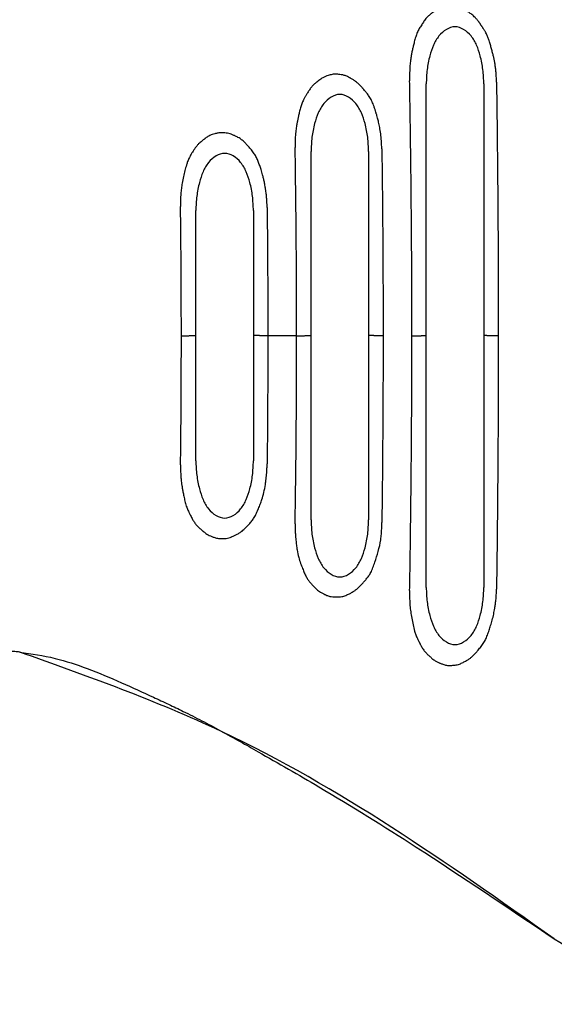
# Model space of a CAD drawing. Extents: x 58 to 435, y -18 to 273.
# Drawn here: x 285 to 299, y 166 to 193 of the extents above; entities that cross this region are included whole.
import ezdxf

# ---------------------------------------------------------------- set-up
doc = ezdxf.new("R2010")
doc.units = 0
doc.header["$LTSCALE"] = 0.1
doc.header["$MEASUREMENT"] = 0
doc.layers.get('0').update_dxf_attribs({"linetype": 'CONTINUOUS'})
doc.layers.get('DEFPOINTS').update_dxf_attribs({"linetype": 'CONTINUOUS'})
doc.layers.add('Dimensions', color=1, linetype='CONTINUOUS')
doc.dimstyles.get("Standard").update_dxf_attribs({"dimtxt": 0.18, "dimasz": 0.18, "dimexe": 0.18, "dimexo": 0.0625, "dimgap": 0.09, "dimtad": 0, "dimtih": 1, "dimtoh": 1, "dimdec": 4, "dimzin": 0, "dimdsep": 46, "dimtxsty": 'Standard', "dimcen": 0.09, "dimadec": 0, "dimazin": 0, "dimtfac": 1, "dimtdec": 4, "dimtofl": 0, "dimtmove": 0, "dimatfit": 3, "dimfxl": 1, "dimtolj": 1, "dimtzin": 0, "dimarcsym": 0})

# ---------------------------------------------------------------- blocks, each defined once
blk = doc.blocks.new('*D70')
at = {"layer": 'DEFPOINTS', "color": 0, "transparency": 16777216}
for p in [(261.001749504407, 209.19350658413), (316.001749504407, 202.009347951351), (261.001749504407, 192.2626286477062)]:
    blk.add_point(p, dxfattribs=at)
at = {"layer": 'Dimensions', "color": 0, "lineweight": -2, "transparency": 16777216}
for p, q in [((261.001749504407, 195.2626286477062), (261.001749504407, 211.19350658413)), ((316.001749504407, 205.009347951351), (316.001749504407, 211.19350658413)), ((264.001749504407, 209.19350658413), (275.251749504407, 209.19350658413)), ((313.001749504407, 209.19350658413), (301.751749504407, 209.19350658413))]:
    blk.add_line(p, q, dxfattribs=at)
at = {"layer": 'Dimensions', "color": 0, "transparency": 16777216}
for points in [[(264.001749504407, 209.69350658413), (264.001749504407, 208.69350658413), (261.001749504407, 209.19350658413)], [(313.001749504407, 209.69350658413), (313.001749504407, 208.69350658413), (316.001749504407, 209.19350658413)]]:
    blk.add_solid(points, dxfattribs=at)
at = {"layer": 'Dimensions', "color": 0, "transparency": 16777216, "insert": (288.501749504407, 209.19350658413), "char_height": 3, "attachment_point": 5}
blk.add_mtext('\\A1;55.0 Nom', dxfattribs=at)

msp = doc.modelspace()

# ---------------------------------------------------------------- linework, layer by layer
at = {"color": 7, "linetype": 'Continuous'}
for p, q in [((295.9365707036715, 184.2565343086518), (295.9365707036715, 190.9386502964019)), ((297.4663692406992, 190.9386502964019), (297.4663692406992, 184.2557984873756)), ((292.8769736296159, 184.2572405727879), (292.8769736296159, 189.1418139543918)), ((294.4067721666437, 189.1418139543918), (294.4067721666437, 184.2567266284599)), ((289.8173765555604, 184.2575783870167), (289.8173765555604, 187.5779697332334)), ((291.3471750925883, 187.5779697332334), (291.3471750925883, 184.2572847709335)), ((289.8173768218988, 184.2543294248201), (289.8173765555604, 184.2575783870167)), ((289.8173765555604, 180.9308160137606), (289.8173768218988, 184.2543294248201)), ((291.3471750925883, 184.2572847709335), (291.3471753523438, 184.2543294248201)), ((291.3471753523438, 184.2543294248201), (291.3471750925883, 180.9308160137606)), ((292.8769736296142, 184.2543294248201), (292.8769736296159, 184.2572405727879)), ((292.8769736296159, 179.366952249661), (292.8769736296142, 184.2543294248201)), ((294.4067721666437, 184.2567266284599), (294.4067721666437, 184.2543294248201)), ((294.4067721666437, 184.2543294248201), (294.4067721666437, 179.366952249661)), ((295.9365707036717, 184.2543294248201), (295.9365707036715, 184.2565343086518)), ((295.9365707036715, 177.5700907476752), (295.9365707036717, 184.2543294248201)), ((297.4663692406992, 184.2557984873756), (297.4663692410711, 184.2543294248201)), ((297.4663692410711, 184.2543294248201), (297.4663692406992, 177.5700907476752))]:
    msp.add_line(p, q, dxfattribs=at)
for points in [[(297.8019346024867, 190.9848525056616), (297.8001427130134, 191.0639395424093), (297.7971259314213, 191.1378848205107), (297.7929969754714, 191.2069948858789), (297.7878685629247, 191.2715762844275), (297.7818534115426, 191.3319355620699), (297.7750642390856, 191.3883792647192), (297.7676137633154, 191.4412139382889), (297.7596147019927, 191.4907461286923), (297.7511797728787, 191.5372823818426), (297.7424216937346, 191.5811292436533), (297.7334531823211, 191.6225932600378), (297.7222024542854, 191.6710765538134), (297.7104574382629, 191.7186591859555), (297.6978717998288, 191.7675843054476), (297.6840992045584, 191.8200950612731), (297.6708887167516, 191.8701455986034), (297.6565875826658, 191.9233285271073), (297.6412731690923, 191.9783360525807), (297.6250228428233, 192.0338603808201), (297.6079139706504, 192.0885937176214), (297.5925390168017, 192.1339895037579), (297.5757113546002, 192.1788503238597), (297.5565470644136, 192.2241693705188), (297.5341622266092, 192.2709398363272), (297.5076729215547, 192.3201549138771), (297.4923528398717, 192.3464733253671), (297.4762722727833, 192.3730073177568), (297.4599772932644, 192.3990720421745), (297.4440139742895, 192.4239826497482), (297.4289283888338, 192.4470542916062), (297.4152666098717, 192.4676021188766), (297.4035747103782, 192.4849412826875), (297.394398763328, 192.4983869341672), (297.3882848416961, 192.507254224444), (297.3857790184569, 192.5108583046456), (297.3857518590638, 192.5108973228), (297.3857259197987, 192.5109353773875), (297.3835971893751, 192.5141603906331), (297.3783347633786, 192.5220388554473), (297.370209644506, 192.5339741693747), (297.3594928354544, 192.5493697299598), (297.3464553389208, 192.5676289347471), (297.3313681576024, 192.5881551812811), (297.3145022941959, 192.6103518671065), (297.2961287513984, 192.6336223897676), (297.2765185319073, 192.6573701468089), (297.2559426384191, 192.6809985357749), (297.2346720736313, 192.7039109542104), (297.1927813730792, 192.7444039261781), (297.1499483972912, 192.7806698674683), (297.1067838584306, 192.8132930770491), (297.0638984686615, 192.842857853889), (297.0219029401474, 192.8699484969563), (296.9814079850519, 192.8951493052193), (296.9455640614606, 192.9170735109875), (296.9101738240659, 192.9372755874333), (296.873889983491, 192.9551470575841), (296.8353652503595, 192.9700794444675), (296.8129452958649, 192.9768461308718), (296.7906043377227, 192.9825674257398), (296.7695086529686, 192.9872729091478), (296.7508245186383, 192.9909921611728), (296.7357182117672, 192.9937547618913), (296.7256513418272, 192.995511459694), (296.7150810281847, 192.9973067968611), (296.6984779812097, 193.0000695867003), (296.6770630455228, 193.0033760348257), (296.6519023532778, 193.0067757443756), (296.6240620366286, 193.0098183184882), (296.5946082277285, 193.0120533603015), (296.5646070587314, 193.0130304729538), (296.5351246617912, 193.0122992595832), (296.5064056494425, 193.0095020601712), (296.480067100382, 193.0051875905865), (296.4568147958829, 193.0001195856316), (296.4373545172188, 192.9950617801095), (296.4223920456629, 192.990777908823), (296.4134873790789, 192.9881842723851), (296.4043341861717, 192.985527532297), (296.3896362307472, 192.9812267697769), (296.3706574749535, 192.9754619192553), (296.3483417740116, 192.9682845084102), (296.3236329831421, 192.9597460649202), (296.2974749575656, 192.9498981164634), (296.2708115525027, 192.9387921907186), (296.2445866231741, 192.9264798153638), (296.2080153391169, 192.9063063194648), (296.175178647684, 192.8853135046452), (296.1467528926253, 192.8652371844466), (296.1234144176906, 192.8478131724113), (296.1162371716908, 192.8424002779513), (296.1109609960582, 192.8384237182466), (296.1086649413389, 192.8366939851634), (296.1086436766388, 192.8366780048958), (296.1086266466375, 192.8366654304245), (296.1052949180913, 192.8343319728139), (296.0969870436934, 192.8284214955308), (296.0845487500334, 192.8193391384393), (296.0688257637007, 192.8074900414036), (296.0506638112849, 192.7932793442878), (296.0309086193755, 192.7771121869562), (296.0104059145616, 192.7593937092728), (295.990001423433, 192.7405290511019), (295.9482128866683, 192.6966937437707), (295.910443504412, 192.6506352338894), (295.8761837479163, 192.6036855631889), (295.8449240884333, 192.5571767734006), (295.8161549972157, 192.5124409062554), (295.7830819454756, 192.4602046022981), (295.7529575065566, 192.4101924477571), (295.7256388701959, 192.3597832780319), (295.7000285877737, 192.3047261878345), (295.6772748853609, 192.2476939856431), (295.6573437962331, 192.1899876446912), (295.6375254257714, 192.1235732524389), (295.6202281563849, 192.0578086510877), (295.6042233435038, 191.9925007603528), (295.5807244550293, 191.8943860472505), (295.5584691634953, 191.7952155716931), (295.5385562451754, 191.6933352643453), (295.528393941318, 191.6317281966249), (295.5194614382027, 191.5681343356698), (295.5118084844593, 191.5020633738704), (295.5054848287175, 191.4330250036168), (295.5005402196068, 191.3605289172991), (295.4970244057571, 191.2840848073077), (295.4949871357978, 191.2032023660326), (295.4944781583586, 191.1173912858641), (295.4955472220694, 191.0261612591924)], [(297.4663692406992, 190.9386502964019), (297.4414597442445, 191.3197126734329), (297.3706345015376, 191.6830498028481), (297.2746387311915, 191.9675162749603), (297.1270886277661, 192.2138223051986), (296.9305678483108, 192.3871800196382), (296.7014699721854, 192.4570081310341), (296.47237209606, 192.3871800196383), (296.2758513166048, 192.2138223051986), (296.1283012131793, 191.9675162749602), (296.0323054428334, 191.6830498028481), (295.9614802001263, 191.319712673433), (295.9365707036715, 190.9386502964019)], [(294.7566182878747, 189.2157149660556), (294.7469302118416, 189.4270341683323), (294.7267773552065, 189.6184670692693), (294.7003612402195, 189.7859118296336), (294.6718833891307, 189.9252666101927), (294.6455453241899, 190.0324295717133), (294.6255485676473, 190.1032988749627), (294.6160946417527, 190.133772680708), (294.6159087192211, 190.134375922342), (294.6156288396558, 190.1353007291245), (294.6068281674541, 190.1641224292992), (294.5883015979327, 190.223261409802), (294.5636509687299, 190.2989126330005), (294.5364781174836, 190.3772710612622), (294.4870821457516, 190.4967603105758), (294.4228510455788, 190.6072311514159), (294.3594253896935, 190.6935400405125), (294.2992775354531, 190.767989469025), (294.2639992661323, 190.8095703983059), (294.2620087634341, 190.8118825669324), (294.2599847898045, 190.8142571988849), (294.230767580354, 190.847979267248), (294.1755269128914, 190.9063656609974), (294.1026261413583, 190.9727200433886), (294.0206022496392, 191.033236816915), (293.9504471894415, 191.0775461110125), (293.9137591544576, 191.0985749565563), (293.912687523404, 191.0991675409346), (293.9114993352948, 191.0998356111876), (293.8898785841968, 191.1118981487454), (293.84953571727, 191.132577587336), (293.8001738191502, 191.1539553681743), (293.7179512605403, 191.1771925512355), (293.6419218442043, 191.1897670766996), (293.5914802439466, 191.196533301082), (293.542122436402, 191.2001681107567), (293.4888719954121, 191.198607965669), (293.4356617753647, 191.1912713258775), (293.3849331719148, 191.178537760436), (293.3336608263747, 191.1621240295403), (293.2633610467529, 191.1376463906855), (293.1922353928535, 191.10585759555), (293.1348745777531, 191.0703832666593), (293.086059514838, 191.0341816379883), (293.0652300322113, 191.0177319254358), (293.0469420001167, 191.0030352208698), (293.0310165392638, 190.9901781906709), (293.0145856063552, 190.9768178722555), (292.9594714161468, 190.9294866414076), (292.8961688112471, 190.8641491287591), (292.8367312185426, 190.7855496089225), (292.7851286023219, 190.7052636267006), (292.7462611013385, 190.6393709141613), (292.7303541897586, 190.611846624958), (292.716147409209, 190.5870333359078), (292.6764281282996, 190.5133218926009), (292.632189598861, 190.4123740101297), (292.5958689371404, 190.3014459882688), (292.5648794023557, 190.1840498250518), (292.5400990002042, 190.0753459323413), (292.5224057363826, 189.9904947219998), (292.5134761140223, 189.9465650882626), (292.5061960771309, 189.9095598071935), (292.4887445383154, 189.8098388186268), (292.4705457793558, 189.6678608063299), (292.4572248531431, 189.4820095350709), (292.4544068125679, 189.2506687696174)], [(295.5555480837504, 184.2543553368744), (295.5547856099166, 185.2054335744259), (295.5513058133442, 186.2260056218992), (295.5453706289322, 187.1073016073251), (295.5391043409535, 187.846209847753), (295.5372525180803, 188.0526159586828), (295.5351875663659, 188.264539965256), (295.5324765025849, 188.5157940645886), (295.5292122751544, 188.7929933585565), (295.5256736385135, 189.0700381469091), (295.5222078125371, 189.329777773616), (295.519066407875, 189.5630314224105), (295.5159692884656, 189.7907315746682), (295.5082688153743, 190.3168351006834), (295.4955472220694, 191.0261612591924)], [(297.8019346024867, 190.9848525056616), (297.8164416596877, 189.9209058077304), (297.8275704226235, 188.9569768061618), (297.8335315150055, 188.2942414165805), (297.8384873978332, 187.6422506798305), (297.8437030115008, 186.9054167088595), (297.8479183686534, 186.1327067276441), (297.8504011890456, 185.1961148687215), (297.851007287901, 184.2543458837688)], [(294.4067721666437, 189.1418139543918), (294.3818626701891, 189.5228763314227), (294.311037427482, 189.8862134608378), (294.2150416571361, 190.1706799329499), (294.0674915537107, 190.4169859631882), (293.8709707742553, 190.5903436776279), (293.6418728981298, 190.6601717890238), (293.4127750220043, 190.5903436776279), (293.2162542425491, 190.4169859631882), (293.0687041391237, 190.17067993295), (292.9727083687777, 189.886213460838), (292.9018831260706, 189.5228763314229), (292.8769736296159, 189.1418139543918)], [(291.7101532982308, 187.6605509967642), (291.7050322777815, 187.8197090027836), (291.6954957121806, 187.9487465407165), (291.6841951367501, 188.0486183866651), (291.6737820868123, 188.120279316732), (291.6696442522074, 188.1461466108116), (291.6648897606728, 188.1751095833256), (291.6574797231469, 188.2196277657244), (291.6479538795189, 188.2742653569968), (291.6367465276132, 188.3336651005964), (291.6153201558361, 188.4323002182114), (291.591829588613, 188.5237281496299), (291.5707146412723, 188.5944710814097), (291.5481220533821, 188.664271851739), (291.5130098831088, 188.7696009367837), (291.4732782691547, 188.8785744977618), (291.4260400882638, 188.9869084868636), (291.3693435910163, 189.0870495195548), (291.294197418648, 189.1869817754968), (291.2078034569755, 189.2854693011526), (291.141596586806, 189.3577584725817), (291.0702037924958, 189.4274082800322), (290.9915953917638, 189.4882663267067), (290.9363392656447, 189.5207765257206), (290.8859875931907, 189.5458259936455), (290.8494751489787, 189.5624686418998), (290.8436797783863, 189.5651324444655), (290.8392499195543, 189.5671962508392), (290.8376505778724, 189.567945028145), (290.8358729517363, 189.5687853578411), (290.8129515704399, 189.5795788258304), (290.7745777594764, 189.5962299874835), (290.7291131159873, 189.6128444487885), (290.6560110417716, 189.6300337176924), (290.5896039047831, 189.6387809349521), (290.5464199711874, 189.6432215884459), (290.5036109856369, 189.6451349519884), (290.4529267843259, 189.6425986674432), (290.4032344064186, 189.6357426409644), (290.3626024169664, 189.6266604013988), (290.3219774091574, 189.6153787632156), (290.2476239608983, 189.5923578365223), (290.1655299721322, 189.5569094901952), (290.1155289699334, 189.5272096221136), (290.075921517404, 189.5001653440231), (290.0570252864188, 189.4862890972087), (290.0566707102026, 189.4860280471456), (290.0563409565084, 189.4857896576501), (290.0430434119612, 189.4760481760798), (290.0148021802705, 189.4545773521537), (289.9767414459819, 189.4241071129221), (289.9339853936419, 189.3873673854351), (289.8916582077965, 189.3470880967426), (289.8404821842731, 189.2896937788462), (289.8019796856929, 189.2391729059863), (289.7777852531235, 189.2040084056838), (289.7721241036759, 189.1955462556208), (289.7664899459767, 189.1871253466163), (289.7446766567551, 189.1542319725582), (289.7139030634462, 189.1061979891973), (289.6793820969232, 189.0490659708772), (289.6463266880597, 188.9888784919408), (289.5994150462707, 188.8824347055276), (289.5680889269996, 188.7877913713344), (289.5469319750316, 188.7118956853018), (289.5279564814349, 188.6375270419438), (289.4891106815658, 188.4785088651372), (289.452878248965, 188.3039106727858), (289.4322488835094, 188.166288336379), (289.4185376659191, 188.0213085055319), (289.4115378507868, 187.8634136047784), (289.4110426927048, 187.6870460586525)], [(291.3471750925883, 187.5779697332334), (291.3222655961334, 187.9590321102645), (291.2514403534265, 188.3223692396795), (291.1554445830807, 188.6068357117916), (291.007894479655, 188.8531417420299), (290.8113737001997, 189.0264994564695), (290.5822758240743, 189.0963275678654), (290.3531779479489, 189.0264994564695), (290.1566571684937, 188.85314174203), (290.0091070650682, 188.6068357117916), (289.9131112947222, 188.3223692396795), (289.8422860520153, 187.9590321102645), (289.8173765555604, 187.5779697332334)], [(292.4945293873989, 184.2543679443642), (292.4939628375363, 184.9868539126838), (292.491511804692, 185.7593369292793), (292.4877042348627, 186.3851353528286), (292.4843222467406, 186.8320965175134), (292.4837068847177, 186.9094860596941), (292.4831469522649, 186.9790584262192), (292.4751828142998, 187.7919201278656), (292.4544068125679, 189.2506687696174)], [(294.7566182878747, 189.2157149660556), (294.7652586236617, 188.5711661199336), (294.7729864025466, 187.9001449967464), (294.7781234426865, 187.3113184085531), (294.7821092315676, 186.7447453009061), (294.7855617411703, 186.2120720307304), (294.7882656746671, 185.6676990974778), (294.7899381235218, 184.9687860360067), (294.7903636562813, 184.2543584882532)], [(289.4324523390942, 184.2543805591887), (289.4321980978339, 184.7150196847554), (289.4310518047639, 185.2286940599306), (289.4289808780479, 185.680437644495), (289.4269189411594, 186.030653284668), (289.4263112307556, 186.1283791575847), (289.4257308334986, 186.2182266580943), (289.4213427268239, 186.768872361068), (289.4110426927048, 187.6870460586525)], [(291.7101532982308, 187.6605509967642), (291.7145222741826, 187.2710622539382), (291.7188402365107, 186.8304712898633), (291.7220434158538, 186.3952049248305), (291.7244966805199, 185.9705507497304), (291.7267292349449, 185.5444722838552), (291.7283636521812, 185.1035569391041), (291.7290191548326, 184.6433367992903), (291.7291273605696, 184.2543710972425)], [(289.4115207581193, 180.8228005128783), (289.4197874072821, 181.5347768330349), (289.4243478473055, 182.0534460531431), (289.4258552415801, 182.2729140969943), (289.4272397711403, 182.4976525426801), (289.429344016405, 182.8608780625541), (289.4311636393734, 183.2681023063015), (289.4322296126987, 183.7679393961265), (289.4324523390942, 184.2543805591887)], [(289.4324523390942, 184.2543805591887), (289.4640461196558, 184.2543885272599), (289.4915245666184, 184.2544112241682), (289.5155220482538, 184.2544464203683), (289.536672932834, 184.2544918863149), (289.5561033545097, 184.2545464237107), (289.5759449190181, 184.2546100813713), (289.5981791364622, 184.2546850469023), (289.6221590490409, 184.2547788044592), (289.6456920816076, 184.2548937143133), (289.6687040565687, 184.2550347194145), (289.6869246358373, 184.2551704445314), (289.7053502022109, 184.2553209849907), (289.7248711813698, 184.2554869788762), (289.7448141976007, 184.2556815970949), (289.7601057002604, 184.2558660242518), (289.7749875938736, 184.2560967070067), (289.7841249502974, 184.2562708573891), (289.7926448648113, 184.256447147059), (289.7966352726291, 184.2565328012718), (289.8007445795663, 184.2566324002637), (289.8039299281756, 184.2567225334074), (289.8069941801513, 184.2568259948563), (289.8088015664389, 184.2568994897607), (289.8107137049748, 184.2569843526815), (289.8140494023436, 184.2571711384659), (289.8173765555604, 184.2575783870167)], [(291.7291273605696, 184.2543710972425), (291.6976488837981, 184.2543786773838), (291.6702853913814, 184.2543997613386), (291.6464022241266, 184.2544322814591), (291.6253647228413, 184.2544741700972), (291.6060979269067, 184.2545241759133), (291.5864149216216, 184.2545825164372), (291.564341308778, 184.2546512592849), (291.540531396902, 184.2547372163174), (291.5172132344925, 184.2548422889377), (291.4944156666352, 184.2549710853343), (291.4763722687428, 184.2550948951574), (291.4581227520754, 184.2552321821244), (291.4387862520979, 184.2553835544036), (291.4190329099323, 184.2555609437216), (291.4038978841936, 184.2557288225784), (291.3891671941541, 184.255938655405), (291.3801167415976, 184.2560970648192), (291.3716776701876, 184.2562573845975), (291.3677257968061, 184.2563352579286), (291.3636561799669, 184.256425778843), (291.3605005266542, 184.256507694143), (291.3574644632453, 184.2566017004539), (291.3556731333919, 184.2566684773717), (291.3537777468611, 184.256745581376), (291.3504729492145, 184.2569151609464), (291.3471750925883, 184.2572847709335)], [(291.7291273605696, 184.2543710972425), (291.728898544702, 183.8596209603505), (291.7281176639013, 183.3952398711084), (291.7264546745154, 182.9578979811503), (291.7242683187803, 182.5385431158793), (291.7219721606235, 182.1357143799327), (291.7190585648704, 181.7257895874743), (291.7148516358689, 181.2777056937528), (291.710197786859, 180.8502491562182)], [(292.4945293873989, 184.2543679443642), (292.1074429561256, 184.254369538844), (291.7291273605696, 184.2543710972425)], [(292.4547636893125, 179.2609029251193), (292.4727762620671, 180.5025200840973), (292.4810647081663, 181.3022712565247), (292.4826228276896, 181.4901949135334), (292.4841703654105, 181.6878015615228), (292.4877456726015, 182.1675526993788), (292.4912316791161, 182.749572503636), (292.49370546669, 183.5089540764863), (292.4945293873989, 184.2543679443642)], [(292.4945293873989, 184.2543679443642), (292.526015861352, 184.2543751603323), (292.5533897179359, 184.2543957250067), (292.5772851943308, 184.2544275964288), (292.598336527717, 184.2544687326398), (292.6176301094571, 184.2545179253817), (292.6373384454375, 184.2545753370648), (292.659436381721, 184.2546429814141), (292.6832717022957, 184.2547275858419), (292.7066263779694, 184.2548310948605), (292.7294608458254, 184.254958022258), (292.7475364468631, 184.2550800859212), (292.7658176835339, 184.2552154458907), (292.785186907468, 184.2553646919967), (292.8049740371656, 184.2555396081486), (292.8201393535101, 184.2557052133829), (292.8348995932043, 184.2559122308396), (292.8439677315799, 184.2560685219806), (292.8524231376547, 184.2562267012254), (292.8563827059771, 184.2563035367724), (292.8604602742308, 184.2563928550649), (292.8636221691517, 184.2564736872398), (292.8666642767611, 184.2565664558346), (292.8684591635966, 184.2566323555445), (292.8703583757865, 184.2567084499825), (292.8736694573852, 184.256875796404), (292.8769736296159, 184.2572405727879)], [(294.7903636562813, 184.2543584882532), (294.7588276420672, 184.2543646296005), (294.731405485993, 184.2543816708011), (294.7074628945902, 184.2544079552676), (294.6863655743906, 184.2544418264127), (294.6670088228154, 184.2544823511538), (294.6472389766245, 184.254529632029), (294.6250781086756, 184.2545853199607), (294.6011759898738, 184.2546549458462), (294.577738916493, 184.2547401654719), (294.5548223959112, 184.2548446745191), (294.5366798015455, 184.254945209628), (294.5183318395236, 184.2550567020473), (294.4988924514689, 184.255179633662), (294.479033098267, 184.2553237289045), (294.4638091750456, 184.255460206995), (294.44899228922, 184.2556308666271), (294.4398922729476, 184.2557597064388), (294.4314070339303, 184.255890118579), (294.427433103551, 184.2559534757882), (294.4233406150489, 184.2560271407254), (294.4201676837163, 184.2560938087388), (294.4171145290169, 184.2561703514155), (294.4153130639006, 184.2562247359116), (294.4134061592162, 184.2562875591046), (294.4100859199081, 184.2564255798206), (294.4067721666437, 184.2567266284599)], [(294.7903636562813, 184.2543584882532), (294.7895378040693, 183.5218106022678), (294.7875540378243, 182.8069288083069), (294.7848372512634, 182.2694285140387), (294.7815771223396, 181.757183066865), (294.7783326094942, 181.2804684334164), (294.7744318913863, 180.7956001207537), (294.7671047812768, 180.0958518175853), (294.75686778076, 179.2950071370731)], [(295.4961717585501, 177.4841185608025), (295.5087090299593, 178.1942532045225), (295.5163143805459, 178.7222597091244), (295.5193655131191, 178.951332987958), (295.5224312365925, 179.1844288435344), (295.525655304079, 179.4318873266368), (295.5289464274563, 179.6953332850545), (295.5321301315468, 179.9711010657983), (295.5348102662265, 180.2246289188966), (295.5369400736344, 180.4489484452438), (295.538842603793, 180.6677214315871), (295.5448316569358, 181.3952723595013), (295.5505371740558, 182.2567690665636), (295.5542899835874, 183.2961876673183), (295.5555480837504, 184.2543553368744)], [(295.5555480837504, 184.2543553368744), (295.5869835959343, 184.2543608153524), (295.6143057169144, 184.2543764826042), (295.638148972533, 184.2544007699421), (295.6591478886324, 184.2544321086788), (295.6783632554937, 184.2544695146939), (295.6979960452342, 184.2545131697037), (295.7200179625444, 184.2545646243072), (295.7437729638801, 184.2546289864332), (295.7670244935573, 184.2547076437734), (295.7897559022629, 184.2548040596222), (295.8077456300897, 184.254896723535), (295.8259416744144, 184.2549994705209), (295.8452218423562, 184.2551127576895), (295.8649174735913, 184.2552455041162), (295.8800064275289, 184.2553711004912), (295.8946928700183, 184.2555280468357), (295.9037179718239, 184.255646524325), (295.9121334945585, 184.2557664203532), (295.916074176634, 184.2558246535093), (295.9201323951543, 184.2558923375736), (295.9232796883642, 184.2559535876897), (295.926308395243, 184.2560238868136), (295.9280958758046, 184.2560738287492), (295.9299880342637, 184.2561315129875), (295.9332820241383, 184.2562581795476), (295.9365707036715, 184.2565343086518)], [(297.851007287901, 184.2543458837688), (297.8194197610038, 184.2543496837371), (297.7919485796612, 184.2543601342345), (297.7679591925904, 184.2543762294217), (297.7468170485087, 184.2543969634592), (297.7274023661554, 184.2544217915621), (297.7075757568973, 184.254450757186), (297.6853560669028, 184.2544848656742), (297.6613913069966, 184.2545275066997), (297.6378794004986, 184.2545797259556), (297.6148886255741, 184.2546437781382), (297.5966865497221, 184.2547054116514), (297.5782791610727, 184.2547737680529), (297.5587769339036, 184.2548491409605), (297.5388529233669, 184.2549375043805), (297.523578088547, 184.2550212206533), (297.5087121427587, 184.2551259307722), (297.4995852442656, 184.2552049725546), (297.4910747031149, 184.2552849876076), (297.4870884708628, 184.255323866833), (297.4829831558986, 184.2553690797531), (297.4798009551396, 184.2554099965702), (297.4767383054512, 184.2554569929985), (297.4749311123566, 184.2554903908329), (297.4730171858968, 184.2555289896061), (297.4696902982919, 184.2556136687928), (297.4663692406992, 184.2557984873756)], [(297.851007287901, 184.2543458837688), (297.8498608723467, 183.3154244863453), (297.8470880572268, 182.3610506805167), (297.842973739318, 181.5974429833122), (297.8379935355713, 180.8717470546083), (297.8331295871286, 180.2104013870972), (297.8272680564836, 179.5377336283746), (297.8165423944246, 178.5831275159773), (297.8023886107126, 177.5245487501748)], [(289.4115207581193, 180.8228005128783), (289.4133189114548, 180.6329895332103), (289.4219060790498, 180.4793991572698), (289.4340300463559, 180.359835485109), (289.4464385988247, 180.2721046167803), (289.4534113522947, 180.2299691791967), (289.4619478253833, 180.1815038367658), (289.4796542785725, 180.0841706338262), (289.5046253241757, 179.9599803354828), (289.5362656167089, 179.8263207679681), (289.5739798106885, 179.7005797575147), (289.6182229512719, 179.5919786196626), (289.6570501414906, 179.5140028378132), (289.6668231699119, 179.4952225402334), (289.6772731937889, 179.475140531215), (289.7011298051679, 179.4297220604788), (289.7307144025548, 179.3758609538243), (289.7776562096942, 179.2998529298229), (289.8364936808164, 179.2238826845259), (289.9209373273688, 179.138636240094), (289.9934419338122, 179.0742398763326), (290.0089335220374, 179.0609173813821), (290.0246604233751, 179.0477605188179), (290.0627485173195, 179.0179573786552), (290.1118680595595, 178.9850113834366), (290.175629440863, 178.9519084600464), (290.2378124092422, 178.9249804936702), (290.2780665531221, 178.9085032075804), (290.3181530595161, 178.8942532507192), (290.3669636979886, 178.8812286214462), (290.4169312386973, 178.8725697563236), (290.4624374589652, 178.8692238917143), (290.5090098732488, 178.8686249780613), (290.5815616268832, 178.8698082982807), (290.6596389101177, 178.8793886001409), (290.725476567635, 178.8980264591117), (290.7707681181226, 178.9150503802304), (290.7777358983087, 178.9178584814418), (290.7843492101371, 178.9205378243559), (290.830064491934, 178.939806099968), (290.8996438748507, 178.9731302387811), (290.9773092890269, 179.0184903484015), (291.0435759539951, 179.0676440101686), (291.0941984997226, 179.1114896684911), (291.1201844525947, 179.1360579743935), (291.1214371696345, 179.1372562327087), (291.1226947529372, 179.1384447130829), (291.146085150373, 179.1607192565284), (291.1876730140124, 179.2014404604016), (291.2350768485793, 179.2502145326325), (291.3078905859968, 179.335680763873), (291.3661602049548, 179.4221390153502), (291.4267909400517, 179.5397227770661), (291.4791429219961, 179.6603888982703), (291.528844223487, 179.7809733110383), (291.5737213878391, 179.9046445896603), (291.6244512281552, 180.089900750617), (291.6636376221885, 180.3003285467284), (291.6770475253277, 180.4001086065348), (291.6875683458312, 180.4925229776713), (291.6948876238719, 180.5655772559047), (291.6986928996225, 180.6072770370022), (291.699031769305, 180.6111202641775), (291.6993797256146, 180.6150920445283), (291.702716936772, 180.6576557661675), (291.7071904309363, 180.7379550621167), (291.710197786859, 180.8502491562182)], [(289.8173765555604, 180.9308160137606), (289.8422860520152, 180.5497536367297), (289.9131112947222, 180.1864165073144), (290.0091070650682, 179.9019500352024), (290.1566571684937, 179.6556440049641), (290.3531779479489, 179.4822862905245), (290.5822758240743, 179.4124581791286), (290.8113737001997, 179.4822862905245), (291.0078944796551, 179.6556440049641), (291.1554445830807, 179.9019500352024), (291.2514403534265, 180.1864165073144), (291.3222655961334, 180.5497536367296), (291.3471750925883, 180.9308160137606)], [(292.8769736296159, 179.366952249661), (292.9018831260709, 178.9858898726298), (292.9727083687777, 178.6225527432148), (293.0687041391237, 178.3380862711028), (293.2162542425491, 178.0917802408645), (293.4127750220043, 177.9184225264248), (293.6418728981298, 177.8485944150289), (293.8709707742553, 177.9184225264248), (294.0674915537107, 178.0917802408646), (294.2150416571361, 178.3380862711028), (294.311037427482, 178.6225527432148), (294.3818626701891, 178.9858898726299), (294.4067721666437, 179.366952249661)], [(292.4547636893125, 179.2609029251193), (292.4555499256345, 179.0989296655769), (292.4594987643104, 179.0115613328928), (292.4601612009752, 179.0014268113321), (292.4608568927872, 178.991360969446), (292.4657041508042, 178.9256826274778), (292.4748544259736, 178.8212409269121), (292.4887264360077, 178.6949661337967), (292.5077388986198, 178.5637885141795), (292.5507736977072, 178.3652423472469), (292.599509708801, 178.206488105979), (292.6247862107626, 178.1384547070731), (292.652814330141, 178.0682541781968), (292.6975107398201, 177.9606931814926), (292.751332629846, 177.8494413953725), (292.7984740455261, 177.7731964616629), (292.8516345401207, 177.7039752304233), (292.9023524031321, 177.6471076739816), (292.9539748989351, 177.5929748090082), (292.9918169442617, 177.5541948737943), (293.0308613379525, 177.5168902414425), (293.0762947308068, 177.4791071185732), (293.1310108841674, 177.4421617441825), (293.1951505874067, 177.4071760701803), (293.2409004929245, 177.3848373101406), (293.245458665313, 177.3826687769738), (293.2497326926053, 177.3805860582719), (293.2964747861272, 177.3587910355357), (293.3751221033804, 177.3327892620765), (293.4571146817076, 177.3199717101606), (293.530161485602, 177.3157697282471), (293.5724736941797, 177.315556586411), (293.5752264124536, 177.3155853773667), (293.5779202437996, 177.3155856105163), (293.6209808144978, 177.3161487302641), (293.6921029621593, 177.3241266274393), (293.8015385951287, 177.3586302906445), (293.8945278879457, 177.4017033478349), (293.9329146695078, 177.4208881477365), (293.9685909885732, 177.4402743848412), (294.0286501008591, 177.4782015689527), (294.0919602519134, 177.5259202465597), (294.1629290251806, 177.5915452557303), (294.2280727189883, 177.6598856643036), (294.2887623583915, 177.7255874089559), (294.3452673508986, 177.790659739366), (294.4082507802289, 177.8738605267558), (294.462210407131, 177.9616039393736), (294.5224733653056, 178.095969675209), (294.5736557484626, 178.2435213055366), (294.661045610938, 178.5225016075164), (294.7292086227994, 178.8365407929562), (294.7454787629931, 178.9855600010845), (294.7534981736918, 179.1227168366105), (294.7562875984344, 179.2314022363386), (294.75686778076, 179.2950071370731)], [(295.9365707036715, 177.5700907476752), (295.9614802001263, 177.1890283706441), (296.0323054428334, 176.8256912412291), (296.1283012131793, 176.541224769117), (296.2758513166048, 176.2949187388786), (296.47237209606, 176.121561024439), (296.7014699721854, 176.0517329130431), (296.9305678483108, 176.121561024439), (297.1270886277661, 176.2949187388787), (297.2746387311915, 176.541224769117), (297.3706345015376, 176.8256912412291), (297.4414597442445, 177.1890283706442), (297.4663692406992, 177.5700907476752)], [(295.4961717585501, 177.4841185608025), (295.4948551933733, 177.3570172572078), (295.4970733249487, 177.2221749485552), (295.5049556916138, 177.0877253860464), (295.5253037629416, 176.9228084159649), (295.5535803260906, 176.7567506901815), (295.5868309291974, 176.5786188023957), (295.6282006587967, 176.406676459505), (295.6612257925095, 176.3088656880151), (295.7040495831562, 176.2093383513995), (295.7220489503749, 176.1718644490441), (295.7390119523335, 176.137633744453), (295.75207582974, 176.1117934241106), (295.7583778233028, 176.0994906745007), (295.7585377420065, 176.0991791698535), (295.7586862342848, 176.0988835646563), (295.7652055732729, 176.0855385099054), (295.7797760419227, 176.0567756052785), (295.800890830438, 176.0174623083753), (295.8270431290223, 175.9724660767952), (295.8567261278793, 175.9266543681375), (295.917480707962, 175.8498055445391), (295.9818080043347, 175.7834126312612), (296.046219022625, 175.7237934642593), (296.11648850713, 175.6623024723611), (296.1922280234014, 175.609677378966), (296.2305330750734, 175.5898584740291), (296.2660521680425, 175.5739841582495), (296.2927658963642, 175.5630492189543), (296.3009324463313, 175.5597774320512), (296.3096373712992, 175.5562892582808), (296.3385316653248, 175.5449227448552), (296.3793263110811, 175.5300603869032), (296.4264756068455, 175.5151974106017), (296.4744338508956, 175.503829042127), (296.5338791564329, 175.4977073140842), (296.580437838281, 175.4983649591584), (296.5980270721454, 175.4992692210212), (296.6163766973979, 175.5003406768272), (296.6704815556278, 175.5041374216443), (296.7334537483507, 175.5119271797221), (296.7908635977609, 175.5253149121665), (296.8435103528836, 175.544084449912), (296.8925420852859, 175.5664890007436), (296.9388215175171, 175.5901406949555), (296.9818408572764, 175.6128174105431), (297.024248250875, 175.6368307779884), (297.0914932390078, 175.6809253384866), (297.1570969780605, 175.7328907863676), (297.2273250133117, 175.8025891064863), (297.2928752196148, 175.8779271421317), (297.3757344189223, 175.9775699458034), (297.4520391757472, 176.0818686939227), (297.5118864139944, 176.1876293946175), (297.5611078851629, 176.3014286444861), (297.6068902345409, 176.4306995300934), (297.6468827312921, 176.5559585289323), (297.66970084858, 176.6296251744183), (297.6905704393888, 176.7020078132875), (297.7104273077305, 176.7803117179809), (297.7280653522448, 176.8605460631673), (297.7427864942953, 176.9390597776625), (297.7559841450228, 177.0173165008499), (297.7727677345267, 177.1219678038163), (297.7870386009758, 177.2308438375478), (297.7979378420763, 177.3740977149021), (297.8023886107126, 177.5245487501748)], [(285.138800804992, 175.852991425511), (285.0098860590994, 175.8655695918343), (284.8855591355535, 175.8736700912257)], [(285.138800804992, 175.852991425511), (286.0767102409286, 175.6864868016283), (286.9309061137623, 175.4156915503476), (287.8432013308897, 175.0393841644506), (288.6901414877383, 174.6545376842274), (289.0936220027612, 174.4670586029053), (289.4848105521751, 174.2788774554637), (289.975671794126, 174.0296107503096), (290.4729492091875, 173.7655628763727), (290.9930999475916, 173.4781743517051), (291.4698763821572, 173.2078323873545), (292.275970465768, 172.747083690073), (293.0836803656229, 172.2763102573173), (295.6672945928987, 170.6759513471127), (299.3385895866506, 168.2354663444274)], [(299.3385895866506, 168.2354663444274), (290.496647315205, 173.7444495124465), (285.138800804992, 175.852991425511)], [(299.3385895866506, 168.2354663444274), (301.7327483925272, 166.9935743483759), (304.357613658264, 166.4993108982891)]]:
    msp.add_spline(points, degree=3, dxfattribs=at)

# ---------------------------------------------------------------- dimensions: what is measured, and where the dimension line sits
at = {"layer": 'Dimensions'}
dim = msp.add_linear_dim(base=(261.001749504407, 209.19350658413), p1=(316.001749504407, 202.009347951351), p2=(261.001749504407, 192.2626286477062), angle=180, text='<> Nom', dimstyle='Standard', override={"dimtxt": 3, "dimasz": 3, "dimexe": 2, "dimexo": 3, "dimgap": 3, "dimdec": 1, "dimpost": '', "dimatfit": 1}, dxfattribs=at)
dim.commit()
dim.dimension.update_dxf_attribs({"geometry": '*D70', "text_midpoint": (288.501749504407, 209.19350658413), "dimtype": 160})

doc.saveas('drawing.dxf')
